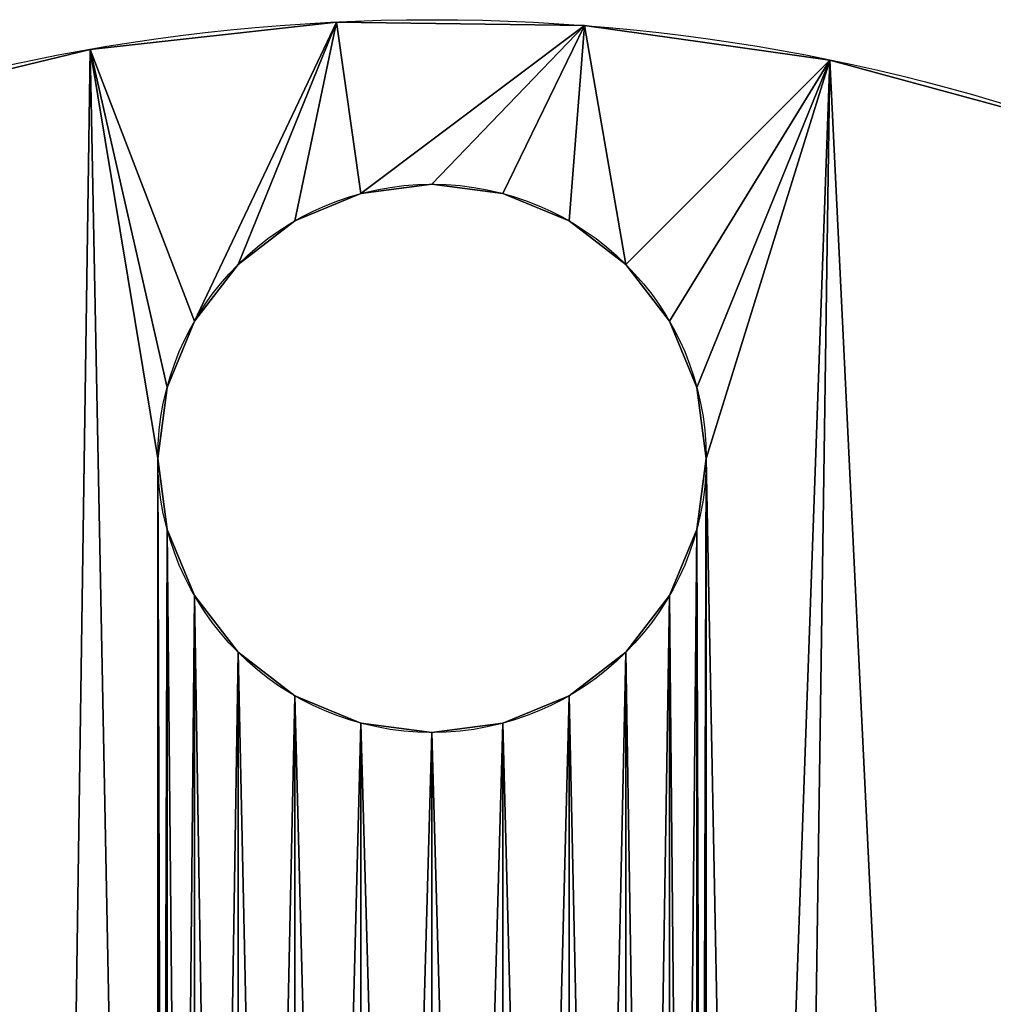
# Model space of a CAD drawing. Extents: x 0.1 to 89.8, y 0 to 13.1.
# Drawn here: x 58.8 to 59.9, y 12 to 13.1 of the extents above; entities that cross this region are included whole.
import ezdxf

# ---------------------------------------------------------------- set-up
doc = ezdxf.new("R2010")
doc.units = 0
doc.header["$MEASUREMENT"] = 0
doc.layers.get('0').update_dxf_attribs({"linetype": 'CONTINUOUS'})
doc.layers.add('ALUMINIUM', color=36, linetype='CONTINUOUS')

# ---------------------------------------------------------------- blocks, each defined once
blk = doc.blocks.new('GROUP_3')
for p, q in [((2.141, 4.4947, 0.25), (2.141, 4.4947)), ((2.4235, 4.4907, 0.25), (2.4235, 4.4907)), ((1.8602, 4.4634, 0.25), (1.8602, 4.4634)), ((2.7033, 4.4512, 0.25), (2.7033, 4.4512)), ((2.2498, 4.3099, 0.25), (2.2498, 4.3099)), ((2.1689, 4.2992, 0.25), (2.1689, 4.2992)), ((2.3306, 4.2992, 0.25), (2.3306, 4.2992)), ((2.0935, 4.268, 0.25), (2.0935, 4.268)), ((2.406, 4.268, 0.25), (2.406, 4.268)), ((2.0288, 4.2183, 0.25), (2.0288, 4.2183)), ((2.4707, 4.2183, 0.25), (2.4707, 4.2183)), ((1.9791, 4.1536, 0.25), (1.9791, 4.1536)), ((2.5204, 4.1536, 0.25), (2.5204, 4.1536)), ((1.9479, 4.0783, 0.25), (1.9479, 4.0783)), ((2.5516, 4.0783, 0.25), (2.5516, 4.0783)), ((1.9373, 3.9974, 0.25), (1.9373, 3.9974)), ((2.5623, 3.9974, 0.25), (2.5623, 3.9974)), ((1.9479, 3.9165, 0.25), (1.9479, 3.9165)), ((2.5516, 3.9165, 0.25), (2.5516, 3.9165)), ((1.9791, 3.8411, 0.25), (1.9791, 3.8411)), ((2.5204, 3.8411, 0.25), (2.5204, 3.8411)), ((2.0288, 3.7764, 0.25), (2.0288, 3.7764)), ((2.4707, 3.7764, 0.25), (2.4707, 3.7764)), ((2.0935, 3.7267, 0.25), (2.0935, 3.7267)), ((2.406, 3.7267, 0.25), (2.406, 3.7267)), ((2.1689, 3.6955, 0.25), (2.1689, 3.6955)), ((2.3306, 3.6955, 0.25), (2.3306, 3.6955)), ((2.2498, 3.6849, 0.25), (2.2498, 3.6849))]:
    blk.add_line(p, q)
for centre, radius in [((2.2498, 2.2474, 0.25), 2.25), ((2.2498, 2.2474), 2.25), ((2.2498, 3.9974, 0.25), 0.3125), ((2.2498, 3.9974), 0.3125)]:
    blk.add_circle(centre, radius)
mesh = blk.add_polyface()
corners = [(0.0137, 1.9977, 0.25), (0.0218, 2.5616, 0.25), (0, 2.2799, 0.25), (0.0626, 1.7194, 0.25), (0.0788, 2.8384, 0.25), (0.146, 1.4494, 0.25), (0.17, 3.1058, 0.25), (0.2626, 1.1921, 0.25), (0.294, 3.3597, 0.25), (0.4105, 0.9513, 0.25), (0.4488, 3.5961, 0.25), (0.5875, 0.731, 0.25), (0.632, 3.8112, 0.25), (0.7906, 0.5346, 0.25), (0.8408, 4.0016, 0.25), (1.0168, 0.3653, 0.25), (1.0718, 4.1644, 0.25), (1.2624, 0.2256, 0.25), (1.3213, 4.2969, 0.25), (1.5236, 0.1178, 0.25), (1.5855, 4.3971, 0.25), (1.7962, 0.0436, 0.25), (1.8602, 4.4634, 0.25), (1.9373, 0.4974, 0.25), (1.9479, 0.4165, 0.25), (2.076, 0.0041, 0.25), (1.9791, 0.3411, 0.25), (2.0288, 0.2764, 0.25), (2.0935, 0.2267, 0.25), (2.3585, 0, 0.25), (2.1689, 0.1955, 0.25), (2.2498, 0.1849, 0.25), (2.3306, 0.1955, 0.25), (2.406, 0.2267, 0.25), (2.6394, 0.0314, 0.25), (2.4707, 0.2764, 0.25), (2.5204, 0.3411, 0.25), (2.5516, 0.4165, 0.25), (2.5623, 0.4974, 0.25), (2.5623, 3.9974, 0.25), (1.9791, 4.1536, 0.25), (2.141, 4.4947, 0.25), (1.9479, 4.0783, 0.25), (1.9373, 3.9974, 0.25), (2.0288, 4.2183, 0.25), (2.0935, 4.268, 0.25), (2.1689, 4.2992, 0.25), (2.4235, 4.4907, 0.25), (2.2498, 4.3099, 0.25), (2.3306, 4.2992, 0.25), (2.406, 4.268, 0.25), (2.4707, 4.2183, 0.25), (2.7033, 4.4512, 0.25), (2.5204, 4.1536, 0.25), (2.5516, 4.0783, 0.25), (2.914, 0.0977, 0.25), (2.9759, 4.377, 0.25), (3.1782, 0.1979, 0.25), (3.2371, 4.2692, 0.25), (3.4278, 0.3304, 0.25), (3.4827, 4.1295, 0.25), (3.6587, 0.4931, 0.25), (3.7089, 3.9601, 0.25), (3.8675, 0.6836, 0.25), (3.9121, 3.7637, 0.25), (4.0507, 0.8987, 0.25), (4.089, 3.5434, 0.25), (4.2056, 1.135, 0.25), (4.2369, 3.3027, 0.25), (4.3296, 1.3889, 0.25), (4.3535, 3.0453, 0.25), (4.4208, 1.6563, 0.25), (4.4369, 2.7753, 0.25), (4.4777, 1.9331, 0.25), (4.4859, 2.497, 0.25), (4.4995, 2.2148, 0.25), (1.9479, 0.5783, 0.25), (1.9479, 3.9165, 0.25), (1.9791, 0.6536, 0.25), (1.9791, 3.8411, 0.25), (2.0288, 0.7183, 0.25), (2.0288, 3.7764, 0.25), (2.0935, 0.768, 0.25), (2.0935, 3.7267, 0.25), (2.1689, 0.7992, 0.25), (2.1689, 3.6955, 0.25), (2.2498, 0.8099, 0.25), (2.2498, 3.6849, 0.25), (2.3306, 0.7992, 0.25), (2.3306, 3.6955, 0.25), (2.406, 0.768, 0.25), (2.406, 3.7267, 0.25), (2.4707, 0.7183, 0.25), (2.4707, 3.7764, 0.25), (2.5204, 0.6536, 0.25), (2.5204, 3.8411, 0.25), (2.5516, 0.5783, 0.25), (2.5516, 3.9165, 0.25)]
mesh.append_faces([[corners[k] for k in face] for face in [(0, 1, 2), (74, 73, 75)]], dxfattribs={"vtx0": -1})
mesh.append_faces([[corners[k] for k in face] for face in [(1, 3, 4), (4, 5, 6), (6, 7, 8), (8, 9, 10), (10, 11, 12), (12, 13, 14), (14, 15, 16), (16, 17, 18), (18, 19, 20), (20, 21, 22), (23, 21, 24), (24, 25, 26), (26, 25, 27), (27, 25, 28), (28, 29, 30), (30, 29, 31), (31, 29, 32), (32, 29, 33), (33, 34, 35), (35, 34, 36), (36, 34, 37), (37, 34, 38), (22, 40, 41), (40, 22, 42), (42, 22, 43), (41, 46, 47), (47, 51, 52), (52, 55, 56), (56, 57, 58), (58, 59, 60), (60, 61, 62), (62, 63, 64), (64, 65, 66), (66, 67, 68), (68, 69, 70), (70, 71, 72), (72, 73, 74), (76, 43, 23), (43, 76, 77), (77, 78, 79), (79, 80, 81), (81, 82, 83), (83, 84, 85), (85, 86, 87), (87, 88, 89), (89, 90, 91), (91, 92, 93), (93, 94, 95), (95, 96, 97), (97, 38, 39)]], dxfattribs={"vtx0": -1, "vtx1": -1})
mesh.append_faces([[corners[k] for k in face] for face in [(22, 21, 23), (38, 34, 39), (43, 22, 23), (52, 39, 34)]], dxfattribs={"vtx0": -1, "vtx1": -1, "vtx2": -1})
mesh.append_faces([[corners[k] for k in face] for face in [(1, 0, 3), (4, 3, 5), (6, 5, 7), (8, 7, 9), (10, 9, 11), (12, 11, 13), (14, 13, 15), (16, 15, 17), (18, 17, 19), (20, 19, 21), (24, 21, 25), (28, 25, 29), (33, 29, 34), (41, 40, 44), (41, 44, 45), (41, 45, 46), (47, 46, 48), (47, 48, 49), (47, 49, 50), (47, 50, 51), (52, 51, 53), (52, 53, 54), (52, 54, 39), (52, 34, 55), (56, 55, 57), (58, 57, 59), (60, 59, 61), (62, 61, 63), (64, 63, 65), (66, 65, 67), (68, 67, 69), (70, 69, 71), (72, 71, 73), (77, 76, 78), (79, 78, 80), (81, 80, 82), (83, 82, 84), (85, 84, 86), (87, 86, 88), (89, 88, 90), (91, 90, 92), (93, 92, 94), (95, 94, 96), (97, 96, 38)]], dxfattribs={"vtx0": -1, "vtx2": -1})
mesh = blk.add_polyface()
corners = [(1.8602, 4.4634), (1.9479, 4.0783), (1.9373, 3.9974), (1.9791, 4.1536), (2.141, 4.4947), (2.0288, 4.2183), (2.0935, 4.268), (2.1689, 4.2992), (2.4235, 4.4907), (2.2498, 4.3099), (2.3306, 4.2992), (2.406, 4.268), (2.4707, 4.2183), (2.7033, 4.4512), (2.5204, 4.1536), (2.5516, 4.0783), (2.5623, 3.9974), (2.5623, 0.4974), (2.6394, 0.0314), (2.914, 0.0977), (2.9759, 4.377), (3.1782, 0.1979), (3.2371, 4.2692), (3.4278, 0.3304), (3.4827, 4.1295), (3.6587, 0.4931), (3.7089, 3.9601), (3.8675, 0.6836), (3.9121, 3.7637), (4.0507, 0.8987), (4.089, 3.5434), (4.2056, 1.135), (4.2369, 3.3027), (4.3296, 1.3889), (4.3535, 3.0453), (4.4208, 1.6563), (4.4369, 2.7753), (4.4777, 1.9331), (4.4859, 2.497), (4.4995, 2.2148), (0.0218, 2.5616), (0.0137, 1.9977), (0, 2.2799), (0.0626, 1.7194), (0.0788, 2.8384), (0.146, 1.4494), (0.17, 3.1058), (0.2626, 1.1921), (0.294, 3.3597), (0.4105, 0.9513), (0.4488, 3.5961), (0.5875, 0.731), (0.632, 3.8112), (0.7906, 0.5346), (0.8408, 4.0016), (1.0168, 0.3653), (1.0718, 4.1644), (1.2624, 0.2256), (1.3213, 4.2969), (1.5236, 0.1178), (1.5855, 4.3971), (1.7962, 0.0436), (1.9373, 0.4974), (1.9479, 0.4165), (2.076, 0.0041), (1.9791, 0.3411), (2.0288, 0.2764), (2.0935, 0.2267), (2.3585, 0), (2.1689, 0.1955), (2.2498, 0.1849), (2.3306, 0.1955), (2.406, 0.2267), (2.4707, 0.2764), (2.5204, 0.3411), (2.5516, 0.4165), (1.9479, 3.9165), (1.9479, 0.5783), (1.9791, 3.8411), (1.9791, 0.6536), (2.0288, 3.7764), (2.0288, 0.7183), (2.0935, 3.7267), (2.0935, 0.768), (2.1689, 3.6955), (2.1689, 0.7992), (2.2498, 3.6849), (2.2498, 0.8099), (2.3306, 3.6955), (2.3306, 0.7992), (2.406, 3.7267), (2.406, 0.768), (2.4707, 3.7764), (2.4707, 0.7183), (2.5204, 3.8411), (2.5204, 0.6536), (2.5516, 3.9165), (2.5516, 0.5783)]
mesh.append_faces([[corners[k] for k in face] for face in [(37, 38, 39), (40, 41, 42)]], dxfattribs={"vtx0": -1})
mesh.append_faces([[corners[k] for k in face] for face in [(1, 0, 3), (3, 4, 5), (5, 4, 6), (6, 4, 7), (7, 8, 9), (9, 8, 10), (10, 8, 11), (11, 8, 12), (12, 13, 14), (14, 13, 15), (15, 13, 16), (18, 13, 19), (19, 20, 21), (21, 22, 23), (23, 24, 25), (25, 26, 27), (27, 28, 29), (29, 30, 31), (31, 32, 33), (33, 34, 35), (35, 36, 37), (41, 40, 43), (43, 44, 45), (45, 46, 47), (47, 48, 49), (49, 50, 51), (51, 52, 53), (53, 54, 55), (55, 56, 57), (57, 58, 59), (59, 60, 61), (61, 63, 64), (64, 67, 68), (68, 72, 18), (76, 62, 2), (62, 76, 77), (77, 78, 79), (79, 80, 81), (81, 82, 83), (83, 84, 85), (85, 86, 87), (87, 88, 89), (89, 90, 91), (91, 92, 93), (93, 94, 95), (95, 96, 97), (97, 16, 17)]], dxfattribs={"vtx0": -1, "vtx1": -1})
mesh.append_faces([[corners[k] for k in face] for face in [(16, 13, 17), (17, 13, 18), (61, 0, 62), (62, 0, 2)]], dxfattribs={"vtx0": -1, "vtx1": -1, "vtx2": -1})
mesh.append_faces([[corners[k] for k in face] for face in [(0, 1, 2), (3, 0, 4), (7, 4, 8), (12, 8, 13), (19, 13, 20), (21, 20, 22), (23, 22, 24), (25, 24, 26), (27, 26, 28), (29, 28, 30), (31, 30, 32), (33, 32, 34), (35, 34, 36), (37, 36, 38), (43, 40, 44), (45, 44, 46), (47, 46, 48), (49, 48, 50), (51, 50, 52), (53, 52, 54), (55, 54, 56), (57, 56, 58), (59, 58, 60), (61, 60, 0), (61, 62, 63), (64, 63, 65), (64, 65, 66), (64, 66, 67), (68, 67, 69), (68, 69, 70), (68, 70, 71), (68, 71, 72), (18, 72, 73), (18, 73, 74), (18, 74, 75), (18, 75, 17), (77, 76, 78), (79, 78, 80), (81, 80, 82), (83, 82, 84), (85, 84, 86), (87, 86, 88), (89, 88, 90), (91, 90, 92), (93, 92, 94), (95, 94, 96), (97, 96, 16)]], dxfattribs={"vtx0": -1, "vtx2": -1})
mesh = blk.add_polyface()
corners = [(1.8602, 4.4634, 0.25), (2.141, 4.4947), (1.8602, 4.4634), (2.141, 4.4947, 0.25)]
mesh.append_faces([[corners[k] for k in face] for face in [(0, 1, 2), (1, 0, 3)]], dxfattribs={"vtx0": -1})
mesh = blk.add_polyface()
corners = [(2.141, 4.4947, 0.25), (2.4235, 4.4907), (2.141, 4.4947), (2.4235, 4.4907, 0.25)]
mesh.append_faces([[corners[k] for k in face] for face in [(0, 1, 2), (1, 0, 3)]], dxfattribs={"vtx0": -1})
mesh = blk.add_polyface()
corners = [(2.4235, 4.4907, 0.25), (2.7033, 4.4512), (2.4235, 4.4907), (2.7033, 4.4512, 0.25)]
mesh.append_faces([[corners[k] for k in face] for face in [(0, 1, 2), (1, 0, 3)]], dxfattribs={"vtx0": -1})
mesh = blk.add_polyface()
corners = [(1.5855, 4.3971, 0.25), (1.8602, 4.4634), (1.5855, 4.3971), (1.8602, 4.4634, 0.25)]
mesh.append_faces([[corners[k] for k in face] for face in [(0, 1, 2), (1, 0, 3)]], dxfattribs={"vtx0": -1})
mesh = blk.add_polyface()
corners = [(2.7033, 4.4512, 0.25), (2.9759, 4.377), (2.7033, 4.4512), (2.9759, 4.377, 0.25)]
mesh.append_faces([[corners[k] for k in face] for face in [(0, 1, 2), (1, 0, 3)]], dxfattribs={"vtx0": -1})
mesh = blk.add_polyface()
corners = [(2.2498, 4.3099, 0.25), (2.1689, 4.2992), (2.2498, 4.3099), (2.1689, 4.2992, 0.25)]
mesh.append_faces([[corners[k] for k in face] for face in [(0, 1, 2), (1, 0, 3)]], dxfattribs={"vtx0": -1})
mesh = blk.add_polyface()
corners = [(2.3306, 4.2992, 0.25), (2.2498, 4.3099), (2.3306, 4.2992), (2.2498, 4.3099, 0.25)]
mesh.append_faces([[corners[k] for k in face] for face in [(0, 1, 2), (1, 0, 3)]], dxfattribs={"vtx0": -1})
mesh = blk.add_polyface()
corners = [(2.1689, 4.2992, 0.25), (2.0935, 4.268), (2.1689, 4.2992), (2.0935, 4.268, 0.25)]
mesh.append_faces([[corners[k] for k in face] for face in [(0, 1, 2), (1, 0, 3)]], dxfattribs={"vtx0": -1})
mesh = blk.add_polyface()
corners = [(2.406, 4.268, 0.25), (2.3306, 4.2992), (2.406, 4.268), (2.3306, 4.2992, 0.25)]
mesh.append_faces([[corners[k] for k in face] for face in [(0, 1, 2), (1, 0, 3)]], dxfattribs={"vtx0": -1})
mesh = blk.add_polyface()
corners = [(2.0935, 4.268, 0.25), (2.0288, 4.2183), (2.0935, 4.268), (2.0288, 4.2183, 0.25)]
mesh.append_faces([[corners[k] for k in face] for face in [(0, 1, 2), (1, 0, 3)]], dxfattribs={"vtx0": -1})
mesh = blk.add_polyface()
corners = [(2.4707, 4.2183, 0.25), (2.406, 4.268), (2.4707, 4.2183), (2.406, 4.268, 0.25)]
mesh.append_faces([[corners[k] for k in face] for face in [(0, 1, 2), (1, 0, 3)]], dxfattribs={"vtx0": -1})
mesh = blk.add_polyface()
corners = [(2.0288, 4.2183), (1.9791, 4.1536, 0.25), (1.9791, 4.1536), (2.0288, 4.2183, 0.25)]
mesh.append_faces([[corners[k] for k in face] for face in [(0, 1, 2), (1, 0, 3)]], dxfattribs={"vtx0": -1})
mesh = blk.add_polyface()
corners = [(2.4707, 4.2183, 0.25), (2.5204, 4.1536), (2.5204, 4.1536, 0.25), (2.4707, 4.2183)]
mesh.append_faces([[corners[k] for k in face] for face in [(0, 1, 2), (1, 0, 3)]], dxfattribs={"vtx0": -1})
mesh = blk.add_polyface()
corners = [(1.9791, 4.1536), (1.9479, 4.0783, 0.25), (1.9479, 4.0783), (1.9791, 4.1536, 0.25)]
mesh.append_faces([[corners[k] for k in face] for face in [(0, 1, 2), (1, 0, 3)]], dxfattribs={"vtx0": -1})
mesh = blk.add_polyface()
corners = [(2.5204, 4.1536, 0.25), (2.5516, 4.0783), (2.5516, 4.0783, 0.25), (2.5204, 4.1536)]
mesh.append_faces([[corners[k] for k in face] for face in [(0, 1, 2), (1, 0, 3)]], dxfattribs={"vtx0": -1})
mesh = blk.add_polyface()
corners = [(1.9479, 4.0783), (1.9373, 3.9974, 0.25), (1.9373, 3.9974), (1.9479, 4.0783, 0.25)]
mesh.append_faces([[corners[k] for k in face] for face in [(0, 1, 2), (1, 0, 3)]], dxfattribs={"vtx0": -1})
mesh = blk.add_polyface()
corners = [(2.5516, 4.0783, 0.25), (2.5623, 3.9974), (2.5623, 3.9974, 0.25), (2.5516, 4.0783)]
mesh.append_faces([[corners[k] for k in face] for face in [(0, 1, 2), (1, 0, 3)]], dxfattribs={"vtx0": -1})
mesh = blk.add_polyface()
corners = [(1.9373, 3.9974), (1.9479, 3.9165, 0.25), (1.9479, 3.9165), (1.9373, 3.9974, 0.25)]
mesh.append_faces([[corners[k] for k in face] for face in [(0, 1, 2), (1, 0, 3)]], dxfattribs={"vtx0": -1})
mesh = blk.add_polyface()
corners = [(2.5623, 3.9974, 0.25), (2.5516, 3.9165), (2.5516, 3.9165, 0.25), (2.5623, 3.9974)]
mesh.append_faces([[corners[k] for k in face] for face in [(0, 1, 2), (1, 0, 3)]], dxfattribs={"vtx0": -1})
mesh = blk.add_polyface()
corners = [(1.9479, 3.9165), (1.9791, 3.8411, 0.25), (1.9791, 3.8411), (1.9479, 3.9165, 0.25)]
mesh.append_faces([[corners[k] for k in face] for face in [(0, 1, 2), (1, 0, 3)]], dxfattribs={"vtx0": -1})
mesh = blk.add_polyface()
corners = [(2.5516, 3.9165, 0.25), (2.5204, 3.8411), (2.5204, 3.8411, 0.25), (2.5516, 3.9165)]
mesh.append_faces([[corners[k] for k in face] for face in [(0, 1, 2), (1, 0, 3)]], dxfattribs={"vtx0": -1})
mesh = blk.add_polyface()
corners = [(1.9791, 3.8411), (2.0288, 3.7764, 0.25), (2.0288, 3.7764), (1.9791, 3.8411, 0.25)]
mesh.append_faces([[corners[k] for k in face] for face in [(0, 1, 2), (1, 0, 3)]], dxfattribs={"vtx0": -1})
mesh = blk.add_polyface()
corners = [(2.5204, 3.8411, 0.25), (2.4707, 3.7764), (2.4707, 3.7764, 0.25), (2.5204, 3.8411)]
mesh.append_faces([[corners[k] for k in face] for face in [(0, 1, 2), (1, 0, 3)]], dxfattribs={"vtx0": -1})
mesh = blk.add_polyface()
corners = [(2.0288, 3.7764, 0.25), (2.0935, 3.7267), (2.0288, 3.7764), (2.0935, 3.7267, 0.25)]
mesh.append_faces([[corners[k] for k in face] for face in [(0, 1, 2), (1, 0, 3)]], dxfattribs={"vtx0": -1})
mesh = blk.add_polyface()
corners = [(2.406, 3.7267, 0.25), (2.4707, 3.7764), (2.406, 3.7267), (2.4707, 3.7764, 0.25)]
mesh.append_faces([[corners[k] for k in face] for face in [(0, 1, 2), (1, 0, 3)]], dxfattribs={"vtx0": -1})
mesh = blk.add_polyface()
corners = [(2.0935, 3.7267, 0.25), (2.1689, 3.6955), (2.0935, 3.7267), (2.1689, 3.6955, 0.25)]
mesh.append_faces([[corners[k] for k in face] for face in [(0, 1, 2), (1, 0, 3)]], dxfattribs={"vtx0": -1})
mesh = blk.add_polyface()
corners = [(2.3306, 3.6955, 0.25), (2.406, 3.7267), (2.3306, 3.6955), (2.406, 3.7267, 0.25)]
mesh.append_faces([[corners[k] for k in face] for face in [(0, 1, 2), (1, 0, 3)]], dxfattribs={"vtx0": -1})
mesh = blk.add_polyface()
corners = [(2.1689, 3.6955, 0.25), (2.2498, 3.6849), (2.1689, 3.6955), (2.2498, 3.6849, 0.25)]
mesh.append_faces([[corners[k] for k in face] for face in [(0, 1, 2), (1, 0, 3)]], dxfattribs={"vtx0": -1})
mesh = blk.add_polyface()
corners = [(2.2498, 3.6849, 0.25), (2.3306, 3.6955), (2.2498, 3.6849), (2.3306, 3.6955, 0.25)]
mesh.append_faces([[corners[k] for k in face] for face in [(0, 1, 2), (1, 0, 3)]], dxfattribs={"vtx0": -1})

msp = doc.modelspace()

# ---------------------------------------------------------------- block references
at = {"layer": 'ALUMINIUM', "color": 9}
msp.add_blockref('GROUP_3', (57.0289, 8.5869, -15.75), dxfattribs=at)

doc.saveas('drawing.dxf')
